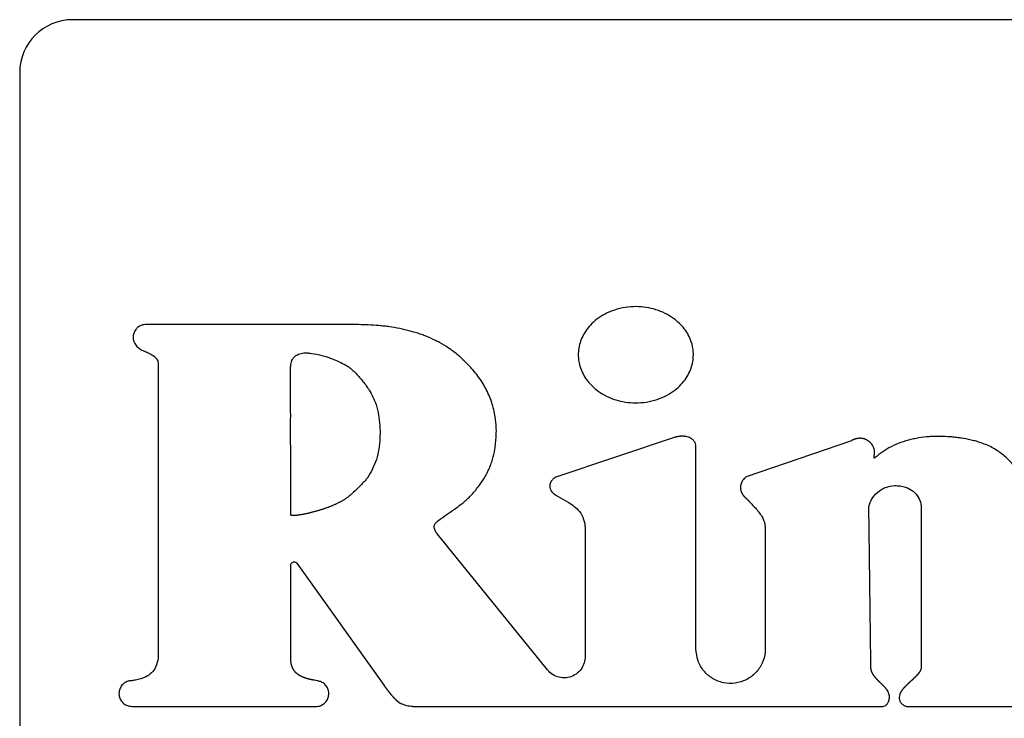
# Model space of a CAD drawing. Units: inches. Extents: x 0.4 to 16.6, y 0.2 to 10.8.
# Drawn here: x 12.5 to 12.6, y 5.4 to 5.5 of the extents above; entities that cross this region are included whole.
import ezdxf

# ---------------------------------------------------------------- set-up
doc = ezdxf.new("R2010")
doc.units = ezdxf.units.IN
doc.header["$MEASUREMENT"] = 0
doc.layers.add('WH', color=7, linetype='Continuous')

msp = doc.modelspace()

# ---------------------------------------------------------------- linework, layer by layer
at = {"layer": 'WH', "linetype": 'Continuous', "lineweight": 25}
for p, q in [((12.66955, 5.497513), (12.529786, 5.497513)), ((12.525849, 5.493576), (12.525849, 5.412868)), ((12.536159, 5.471932), (12.536159, 5.45014)), ((12.574672, 5.466385), (12.5658, 5.463403)), ((12.587806, 5.466134), (12.579971, 5.463448)), ((12.576227, 5.450618), (12.576225, 5.46571)), ((12.56797, 5.459493), (12.56797, 5.450034)), ((12.581383, 5.459565), (12.581385, 5.450619)), ((12.565171, 5.449043), (12.556975, 5.459165)), ((12.546045, 5.449855), (12.546045, 5.456854)), ((12.546491, 5.456997), (12.552988, 5.447889)), ((12.534204, 5.446326), (12.547979, 5.446326)), ((12.555135, 5.446326), (12.590136, 5.446326)), ((12.591927, 5.446326), (12.614443, 5.446326))]:
    msp.add_line(p, q, dxfattribs=at)
at = {"layer": 'WH', "linetype": 'Continuous', "lineweight": 25, "flags": 128}
msp.add_lwpolyline([(12.550826, 5.474784), (12.550629, 5.474784), (12.549842, 5.474784), (12.549448, 5.474784), (12.548661, 5.474784), (12.548267, 5.474784), (12.547873, 5.474784), (12.547479, 5.474784), (12.546692, 5.474784), (12.545905, 5.474784), (12.545117, 5.474784), (12.54433, 5.474784), (12.543542, 5.474784), (12.542755, 5.474784), (12.541968, 5.474784), (12.540393, 5.474783), (12.539605, 5.474783), (12.539212, 5.474783), (12.538424, 5.474783), (12.538031, 5.474783), (12.537637, 5.474783), (12.53685, 5.474784), (12.536456, 5.474784), (12.536062, 5.474784), (12.535204, 5.474784)], dxfattribs=at)
at = {"layer": 'WH', "linetype": 'Continuous', "lineweight": 25}
msp.add_arc((12.529786, 5.493576), 0.003937, 90, 180, dxfattribs=at)
for points, knots in [([(12.576033, 5.472537), (12.576032, 5.472603), (12.576026, 5.472933), (12.575885, 5.473623), (12.575486, 5.47435), (12.574995, 5.474895), (12.574524, 5.47529), (12.573942, 5.47564), (12.573023, 5.476008), (12.571998, 5.476161), (12.570953, 5.476085), (12.570166, 5.475895), (12.569459, 5.475594), (12.568856, 5.475209), (12.568368, 5.47477), (12.567991, 5.474297), (12.567635, 5.473654), (12.567472, 5.473046), (12.567462, 5.472616), (12.56746, 5.472537)], [0, 0, 0, 0, 0.015919, 0.080136, 0.168583, 0.213141, 0.257681, 0.317294, 0.376891, 0.497037, 0.564469, 0.630296, 0.692394, 0.75004, 0.802897, 0.851204, 0.895782, 0.980783, 1, 1, 1, 1]), ([(12.535204, 5.474784), (12.535138, 5.47478), (12.534979, 5.47477), (12.53474, 5.474668), (12.534522, 5.474476), (12.53436, 5.474208), (12.534285, 5.473912), (12.534297, 5.473687), (12.534329, 5.473586), (12.534336, 5.473567)], [0, 0, 0, 0, 0.1151252, 0.2775262, 0.4401362, 0.6152139, 0.8159674, 0.9648534, 1, 1, 1, 1]), ([(12.558872, 5.472172), (12.558824, 5.472217), (12.558585, 5.472442), (12.558229, 5.472734), (12.557693, 5.473114), (12.557242, 5.473387), (12.556659, 5.473688), (12.556177, 5.473899), (12.55556, 5.474125), (12.555057, 5.474278), (12.554548, 5.474406), (12.554035, 5.474516), (12.553517, 5.474604), (12.552996, 5.474671), (12.552473, 5.474724), (12.551949, 5.474759), (12.551356, 5.474781), (12.551025, 5.474783), (12.550826, 5.474784)], [0, 0, 0, 0, 0.022693, 0.113579, 0.158972, 0.249857, 0.295263, 0.386124, 0.431528, 0.522377, 0.567778, 0.613172, 0.703983, 0.74937, 0.794762, 0.885577, 0.930978, 1, 1, 1, 1]), ([(12.534336, 5.473567), (12.53436, 5.473506), (12.534433, 5.473329), (12.534633, 5.473077), (12.534881, 5.472921), (12.535033, 5.472857), (12.535071, 5.472841)], [0, 0, 0, 0, 0.185259, 0.537814, 0.883038, 1, 1, 1, 1]), ([(12.535071, 5.472841), (12.535131, 5.472816), (12.535314, 5.472741), (12.535625, 5.472592), (12.535919, 5.472397), (12.536093, 5.472185), (12.536152, 5.472042), (12.536157, 5.471959), (12.536159, 5.471932)], [0, 0, 0, 0, 0.13226, 0.397196, 0.696772, 0.831811, 0.946313, 1, 1, 1, 1]), ([(12.546031, 5.471527), (12.546033, 5.471593), (12.546037, 5.471791), (12.546095, 5.47208), (12.546263, 5.472353), (12.546425, 5.472479), (12.546523, 5.472527), (12.54654, 5.472535)], [0, 0, 0, 0, 0.1647814, 0.4973278, 0.7250876, 0.9533982, 1, 1, 1, 1]), ([(12.54654, 5.472535), (12.5466, 5.472561), (12.546782, 5.47264), (12.547077, 5.472697), (12.547304, 5.472676), (12.5474, 5.472667)], [0, 0, 0, 0, 0.2236043, 0.6747686, 1, 1, 1, 1]), ([(12.5474, 5.472667), (12.547465, 5.47266), (12.547792, 5.472623), (12.548369, 5.472488), (12.549234, 5.472228), (12.549805, 5.471938), (12.550142, 5.471768)], [0, 0, 0, 0, 0.067851, 0.339819, 0.611412, 1, 1, 1, 1]), ([(12.56746, 5.472537), (12.567461, 5.472471), (12.567468, 5.472141), (12.567609, 5.471451), (12.568008, 5.470725), (12.568499, 5.470181), (12.568971, 5.469786), (12.569552, 5.469437), (12.570472, 5.469069), (12.571498, 5.468916), (12.572543, 5.468993), (12.57333, 5.469183), (12.574037, 5.469485), (12.57464, 5.469869), (12.575128, 5.470309), (12.575504, 5.470782), (12.575859, 5.471424), (12.576021, 5.47203), (12.576032, 5.472459), (12.576033, 5.472537)], [0, 0, 0, 0, 0.0159352, 0.0801891, 0.1685667, 0.2131096, 0.2576387, 0.3173061, 0.3769613, 0.4972115, 0.5647137, 0.6305952, 0.6927188, 0.7504059, 0.8032577, 0.8515486, 0.8960862, 0.9809549, 1, 1, 1, 1]), ([(12.550142, 5.471768), (12.550197, 5.471733), (12.550475, 5.471556), (12.550914, 5.471151), (12.551347, 5.470655), (12.55166, 5.470233), (12.552035, 5.469684), (12.552244, 5.469191), (12.552402, 5.46882)], [0, 0, 0, 0, 0.0522549, 0.262279, 0.4714997, 0.5760096, 0.6804711, 1, 1, 1, 1]), ([(12.561357, 5.466922), (12.561355, 5.466987), (12.561345, 5.467316), (12.561274, 5.468015), (12.561039, 5.468998), (12.560671, 5.469855), (12.560299, 5.470495), (12.559983, 5.470951), (12.559525, 5.471527), (12.559132, 5.471915), (12.558872, 5.472172)], [0, 0, 0, 0, 0.032928, 0.164899, 0.352033, 0.538032, 0.630769, 0.723523, 0.81626, 1, 1, 1, 1]), ([(12.546037, 5.460601), (12.546037, 5.460666), (12.546041, 5.460995), (12.546045, 5.461585), (12.546046, 5.462373), (12.546045, 5.46316), (12.546042, 5.463947), (12.546039, 5.464603), (12.546036, 5.46526), (12.546034, 5.465916), (12.546035, 5.466703), (12.546034, 5.467359), (12.546035, 5.468016), (12.546034, 5.468672), (12.546034, 5.469328), (12.546034, 5.470001), (12.546033, 5.47069), (12.546032, 5.471248), (12.546031, 5.471527)], [0, 0, 0, 0, 0.0180198, 0.0900848, 0.1621482, 0.2342116, 0.3062646, 0.3783285, 0.4143659, 0.4864186, 0.5584819, 0.6305452, 0.6665822, 0.7386455, 0.8106981, 0.8467351, 0.9233729, 1, 1, 1, 1]), ([(12.552402, 5.46882), (12.55242, 5.468757), (12.552509, 5.468441), (12.552623, 5.467859), (12.552696, 5.467073), (12.552693, 5.466283), (12.552607, 5.465499), (12.552404, 5.464484), (12.552018, 5.463815), (12.551765, 5.463376)], [0, 0, 0, 0, 0.034884, 0.174578, 0.314238, 0.453891, 0.593568, 0.733289, 1, 1, 1, 1]), ([(12.560095, 5.462811), (12.560133, 5.462865), (12.560325, 5.463131), (12.560568, 5.463524), (12.560801, 5.463995), (12.560952, 5.464359), (12.561119, 5.464858), (12.561235, 5.465372), (12.561338, 5.466103), (12.561349, 5.466578), (12.561357, 5.466922)], [0, 0, 0, 0, 0.044942, 0.224974, 0.314921, 0.40486, 0.494798, 0.674942, 0.764868, 1, 1, 1, 1]), ([(12.576225, 5.46571), (12.576219, 5.465777), (12.576207, 5.46591), (12.576107, 5.466094), (12.57593, 5.466271), (12.575713, 5.466379), (12.575545, 5.466425), (12.575479, 5.466438), (12.575462, 5.466441), (12.575448, 5.466444), (12.57543, 5.466447), (12.575416, 5.466449), (12.575399, 5.466451), (12.575381, 5.466453), (12.575364, 5.466455), (12.575346, 5.466457), (12.575332, 5.466459), (12.575315, 5.46646), (12.575301, 5.466461), (12.575283, 5.466462), (12.575265, 5.466463), (12.575248, 5.466464), (12.57523, 5.466465), (12.575212, 5.466465), (12.575195, 5.466465), (12.575177, 5.466465), (12.575163, 5.466465), (12.575145, 5.466464), (12.575128, 5.466464), (12.57511, 5.466463), (12.575092, 5.466462), (12.575075, 5.466461), (12.575057, 5.46646), (12.57504, 5.466458), (12.575022, 5.466457), (12.575001, 5.466454), (12.574984, 5.466452), (12.574966, 5.46645), (12.574949, 5.466448), (12.574931, 5.466445), (12.574914, 5.466442), (12.574896, 5.466439), (12.574875, 5.466436), (12.574858, 5.466432), (12.574841, 5.466429), (12.574824, 5.466425), (12.574803, 5.466421), (12.574786, 5.466416), (12.574769, 5.466412), (12.574751, 5.466408), (12.574731, 5.466403), (12.574704, 5.466395), (12.574685, 5.466389), (12.574672, 5.466385)], [0, 0, 0, 0, 0.102372, 0.204854, 0.31408, 0.484055, 0.571265, 0.582198, 0.587599, 0.598488, 0.603858, 0.614828, 0.620189, 0.631125, 0.641927, 0.647384, 0.658281, 0.663721, 0.674602, 0.680034, 0.690899, 0.701755, 0.707182, 0.718153, 0.729002, 0.734426, 0.745274, 0.7507, 0.761674, 0.772533, 0.777962, 0.788835, 0.799711, 0.805156, 0.816047, 0.826842, 0.837764, 0.843228, 0.854061, 0.864902, 0.870391, 0.88127, 0.89217, 0.902973, 0.908504, 0.919343, 0.930207, 0.941112, 0.946564, 0.957396, 0.968243, 0.979121, 1, 1, 1, 1]), ([(12.589439, 5.465708), (12.589402, 5.465762), (12.58929, 5.465926), (12.589096, 5.466102), (12.588915, 5.466203), (12.588844, 5.466233), (12.588824, 5.466241), (12.588813, 5.466245), (12.588799, 5.46625), (12.588786, 5.466255), (12.588772, 5.466259), (12.588761, 5.466263), (12.588747, 5.466267), (12.588733, 5.466271), (12.588719, 5.466275), (12.588705, 5.466279), (12.588691, 5.466282), (12.588676, 5.466286), (12.588662, 5.466289), (12.588648, 5.466292), (12.588633, 5.466294), (12.588619, 5.466297), (12.588605, 5.466299), (12.58859, 5.466301), (12.588575, 5.466303), (12.588561, 5.466305), (12.588546, 5.466306), (12.588532, 5.466307), (12.588517, 5.466308), (12.588491, 5.46631), (12.588444, 5.466311), (12.588393, 5.46631), (12.588349, 5.466306), (12.58833, 5.466304), (12.588312, 5.466302), (12.588298, 5.4663), (12.58828, 5.466297), (12.588262, 5.466295), (12.588244, 5.466291), (12.588226, 5.466288), (12.588211, 5.466285), (12.588193, 5.466281), (12.588175, 5.466277), (12.588158, 5.466273), (12.58814, 5.466268), (12.588122, 5.466263), (12.588105, 5.466258), (12.588087, 5.466253), (12.58807, 5.466247), (12.588052, 5.466241), (12.588035, 5.466235), (12.588018, 5.466229), (12.587997, 5.466221), (12.58798, 5.466215), (12.587963, 5.466208), (12.587946, 5.466201), (12.587926, 5.466192), (12.587906, 5.466184), (12.587886, 5.466174), (12.587866, 5.466165), (12.587846, 5.466155), (12.587826, 5.466145), (12.587812, 5.466138), (12.587806, 5.466134)], [0, 0, 0, 0, 0.104753, 0.315948, 0.409547, 0.432974, 0.438737, 0.444616, 0.450451, 0.4621, 0.467993, 0.473767, 0.47964, 0.491316, 0.497137, 0.502941, 0.514624, 0.520505, 0.526372, 0.537945, 0.543776, 0.549718, 0.561325, 0.567115, 0.573021, 0.584685, 0.59057, 0.596324, 0.608068, 0.613809, 0.63725, 0.683887, 0.695645, 0.707296, 0.713063, 0.724758, 0.730548, 0.742279, 0.753928, 0.759758, 0.771466, 0.777333, 0.788973, 0.800656, 0.806461, 0.818086, 0.829779, 0.835634, 0.847263, 0.858948, 0.864762, 0.876529, 0.888126, 0.899884, 0.905647, 0.917381, 0.92905, 0.940628, 0.952284, 0.963992, 0.975669, 0.987792, 1, 1, 1, 1]), ([(12.597115, 5.466086), (12.597051, 5.466102), (12.596733, 5.466184), (12.596283, 5.466276), (12.595764, 5.466356), (12.595373, 5.466403), (12.594849, 5.466446), (12.594324, 5.466461), (12.593799, 5.466444), (12.593275, 5.466405), (12.592754, 5.466332), (12.592111, 5.466194), (12.591481, 5.466005), (12.590549, 5.465616), (12.589956, 5.465166), (12.589572, 5.464875)], [0, 0, 0, 0, 0.024821, 0.124081, 0.173715, 0.223323, 0.272931, 0.372229, 0.421842, 0.471447, 0.570774, 0.620413, 0.719757, 0.819156, 1, 1, 1, 1]), ([(12.600724, 5.46211), (12.600723, 5.462176), (12.600715, 5.462507), (12.600594, 5.463043), (12.600312, 5.463674), (12.599965, 5.464207), (12.599495, 5.46475), (12.598866, 5.465287), (12.598054, 5.465783), (12.597432, 5.465984), (12.597115, 5.466086)], [0, 0, 0, 0, 0.0343935, 0.1731074, 0.2839795, 0.3947615, 0.5054747, 0.6585233, 0.8263289, 1, 1, 1, 1]), ([(12.589572, 5.464875), (12.58956, 5.464864), (12.589541, 5.464849), (12.589518, 5.464834), (12.589507, 5.464833), (12.589502, 5.464834), (12.589498, 5.464837), (12.589495, 5.464842), (12.589492, 5.464858), (12.589496, 5.464916), (12.589533, 5.465109), (12.589556, 5.465398), (12.589472, 5.46562), (12.589439, 5.465708)], [0, 0, 0, 0, 0.050591, 0.076177, 0.080767, 0.085704, 0.089848, 0.094958, 0.103957, 0.138398, 0.274337, 0.713243, 1, 1, 1, 1]), ([(12.551765, 5.463376), (12.551723, 5.463326), (12.551514, 5.463072), (12.551111, 5.462663), (12.550741, 5.462317), (12.550562, 5.462149)], [0, 0, 0, 0, 0.114517, 0.5732, 1, 1, 1, 1]), ([(12.5658, 5.463403), (12.565739, 5.463375), (12.5656, 5.463308), (12.565434, 5.463123), (12.565328, 5.462886), (12.565323, 5.462644), (12.565392, 5.462461), (12.565469, 5.462347), (12.565522, 5.462287), (12.56555, 5.462259), (12.565566, 5.462243), (12.565578, 5.462231), (12.565591, 5.46222), (12.565608, 5.462205), (12.565625, 5.46219), (12.565643, 5.462175), (12.565656, 5.462165), (12.56567, 5.462154), (12.565684, 5.462144), (12.565702, 5.462131), (12.56572, 5.462118), (12.565739, 5.462105), (12.565754, 5.462096), (12.565773, 5.462083), (12.565788, 5.462074), (12.565798, 5.462067)], [0, 0, 0, 0, 0.116321, 0.269222, 0.422476, 0.561371, 0.680381, 0.760227, 0.800078, 0.819964, 0.829882, 0.839851, 0.849728, 0.859761, 0.879559, 0.889581, 0.899518, 0.909413, 0.919442, 0.929322, 0.949213, 0.959118, 0.969098, 0.979042, 1, 1, 1, 1]), ([(12.579971, 5.463448), (12.579921, 5.463405), (12.579771, 5.463278), (12.579634, 5.463063), (12.579568, 5.462868), (12.579553, 5.46279), (12.579547, 5.462756), (12.579546, 5.462744), (12.579544, 5.462728), (12.579543, 5.462716), (12.579541, 5.4627), (12.57954, 5.462687), (12.57954, 5.462672), (12.579539, 5.462659), (12.579539, 5.462643), (12.579539, 5.462631), (12.579539, 5.462615), (12.579539, 5.462603), (12.57954, 5.462587), (12.579541, 5.462574), (12.579542, 5.462559), (12.579544, 5.462546), (12.579545, 5.462531), (12.579547, 5.462518), (12.579549, 5.462503), (12.579552, 5.462487), (12.579555, 5.462472), (12.579558, 5.462456), (12.57956, 5.462444), (12.579566, 5.462423), (12.579576, 5.462383), (12.579591, 5.462342), (12.579603, 5.462309), (12.579609, 5.462295), (12.579616, 5.46228), (12.579622, 5.462266), (12.579629, 5.462252), (12.579636, 5.462238), (12.579644, 5.462221), (12.579653, 5.462204), (12.579661, 5.462191), (12.579669, 5.462177), (12.579677, 5.462164), (12.579687, 5.462148), (12.579697, 5.462132), (12.579708, 5.462116), (12.579718, 5.462101), (12.579729, 5.462085), (12.57974, 5.46207), (12.579752, 5.462055), (12.579764, 5.46204), (12.579775, 5.462026), (12.579788, 5.462011), (12.5798, 5.461997), (12.579812, 5.461983), (12.579825, 5.461969), (12.579838, 5.461955), (12.579851, 5.461941), (12.579864, 5.461928), (12.579882, 5.46191), (12.5799, 5.461893), (12.579918, 5.461876), (12.579932, 5.461863), (12.57995, 5.461848), (12.579963, 5.461836), (12.579971, 5.461829)], [0, 0, 0, 0, 0.104396, 0.310973, 0.390803, 0.43068, 0.435628, 0.445554, 0.450547, 0.460506, 0.465485, 0.475414, 0.480375, 0.490353, 0.49531, 0.505281, 0.510236, 0.520214, 0.525175, 0.535104, 0.540135, 0.550032, 0.555011, 0.565014, 0.569963, 0.57988, 0.589841, 0.594833, 0.604782, 0.609769, 0.629661, 0.669479, 0.679439, 0.684432, 0.694362, 0.704342, 0.709274, 0.719245, 0.729161, 0.739195, 0.749121, 0.75406, 0.764002, 0.77402, 0.783934, 0.79388, 0.803845, 0.813759, 0.823719, 0.833703, 0.843666, 0.85358, 0.863556, 0.873485, 0.883401, 0.893354, 0.903346, 0.913247, 0.923276, 0.933217, 0.953058, 0.963007, 0.973006, 0.982964, 1, 1, 1, 1]), ([(12.556895, 5.460057), (12.556946, 5.460099), (12.557201, 5.460306), (12.557573, 5.460576), (12.558006, 5.460873), (12.55833, 5.461096), (12.558756, 5.461405), (12.55916, 5.461742), (12.559651, 5.462232), (12.559913, 5.462574), (12.560095, 5.462811)], [0, 0, 0, 0, 0.046385, 0.232016, 0.324753, 0.417524, 0.510287, 0.696054, 0.788844, 1, 1, 1, 1]), ([(12.589107, 5.461093), (12.589112, 5.461159), (12.589128, 5.461388), (12.589318, 5.461822), (12.589729, 5.462308), (12.590339, 5.462708), (12.590815, 5.462762), (12.591053, 5.462789)], [0, 0, 0, 0, 0.070549, 0.244453, 0.493377, 0.746755, 1, 1, 1, 1]), ([(12.591053, 5.462789), (12.591119, 5.462787), (12.591451, 5.462777), (12.591975, 5.462655), (12.592531, 5.462291), (12.592872, 5.461824), (12.592991, 5.461408), (12.592998, 5.46118), (12.593, 5.461131)], [0, 0, 0, 0, 0.069379, 0.35047, 0.554437, 0.759108, 0.948298, 1, 1, 1, 1]), ([(12.550562, 5.462149), (12.550538, 5.462127), (12.55049, 5.462082), (12.550415, 5.462018), (12.550338, 5.461957), (12.550259, 5.461898), (12.550179, 5.461841), (12.550097, 5.461786), (12.550028, 5.461742), (12.549958, 5.4617), (12.549888, 5.461658), (12.549802, 5.461609), (12.549715, 5.461562), (12.549628, 5.461517), (12.54954, 5.461473), (12.549452, 5.46143), (12.549362, 5.461388), (12.549273, 5.461348), (12.549182, 5.461308), (12.549092, 5.46127), (12.549, 5.461233), (12.548909, 5.461197), (12.548817, 5.461161), (12.548725, 5.461127), (12.548632, 5.461094), (12.548539, 5.461061), (12.548446, 5.46103), (12.548353, 5.460999), (12.548259, 5.460969), (12.548165, 5.46094), (12.548071, 5.460911), (12.547976, 5.460884), (12.547881, 5.460857), (12.547786, 5.460831), (12.547691, 5.460806), (12.547596, 5.460781), (12.5475, 5.460758), (12.547404, 5.460735), (12.547325, 5.460717), (12.547245, 5.460699), (12.547164, 5.460682), (12.547084, 5.460665), (12.547004, 5.46065), (12.546939, 5.460638), (12.546858, 5.460623), (12.546794, 5.460612), (12.546729, 5.460602), (12.546664, 5.460592), (12.546599, 5.460583), (12.546534, 5.460575), (12.546485, 5.460569), (12.546436, 5.460564), (12.546387, 5.46056), (12.546338, 5.460556), (12.546289, 5.460554), (12.546239, 5.460552), (12.54619, 5.460552), (12.546149, 5.460554), (12.546117, 5.460558), (12.546089, 5.460563), (12.546066, 5.460569), (12.546049, 5.460578), (12.546041, 5.460586), (12.546037, 5.460594), (12.546037, 5.460599), (12.546037, 5.460601)], [0, 0, 0, 0, 0.020134, 0.040244, 0.060314, 0.080447, 0.100568, 0.120657, 0.140763, 0.150821, 0.170896, 0.19101, 0.21114, 0.231251, 0.251359, 0.271446, 0.291551, 0.311676, 0.331757, 0.351886, 0.371977, 0.392085, 0.412203, 0.4323, 0.452375, 0.472484, 0.49263, 0.512714, 0.5328, 0.55292, 0.573043, 0.593119, 0.613241, 0.633364, 0.65345, 0.673539, 0.693681, 0.713783, 0.733894, 0.743908, 0.764008, 0.784117, 0.794176, 0.814271, 0.824351, 0.84443, 0.854521, 0.864558, 0.884644, 0.894692, 0.904776, 0.914797, 0.924856, 0.934948, 0.944982, 0.955051, 0.96507, 0.975151, 0.980169, 0.985181, 0.992071, 0.994562, 0.997105, 0.998692, 1, 1, 1, 1]), ([(12.565798, 5.462067), (12.565855, 5.462034), (12.566137, 5.461867), (12.566717, 5.461565), (12.5674, 5.461098), (12.567834, 5.46044), (12.567959, 5.459905), (12.567967, 5.459588), (12.56797, 5.459493)], [0, 0, 0, 0, 0.054956, 0.274615, 0.548838, 0.734728, 0.920342, 1, 1, 1, 1]), ([(12.579971, 5.461829), (12.580017, 5.461782), (12.580154, 5.461641), (12.580474, 5.461311), (12.580833, 5.460926), (12.581185, 5.460431), (12.581363, 5.459998), (12.581378, 5.459675), (12.581383, 5.459565)], [0, 0, 0, 0, 0.0718331, 0.2154166, 0.5029119, 0.6467841, 0.8805726, 1, 1, 1, 1]), ([(12.589259, 5.449311), (12.589258, 5.449377), (12.589255, 5.449574), (12.589249, 5.450033), (12.589242, 5.450558), (12.589233, 5.451214), (12.589225, 5.45187), (12.589215, 5.452657), (12.589204, 5.453445), (12.589194, 5.454232), (12.589184, 5.455019), (12.589174, 5.455807), (12.589164, 5.456594), (12.589154, 5.457381), (12.589144, 5.458169), (12.589134, 5.458956), (12.589122, 5.459931), (12.589113, 5.460643), (12.589107, 5.461093)], [0, 0, 0, 0, 0.0167102, 0.0501209, 0.1169418, 0.1503523, 0.2171732, 0.2840038, 0.3508247, 0.4176453, 0.4844759, 0.5512966, 0.6181172, 0.6849478, 0.7517682, 0.8185889, 0.8854192, 1, 1, 1, 1]), ([(12.593, 5.461131), (12.593, 5.461066), (12.593, 5.460738), (12.593001, 5.460278), (12.593001, 5.459622), (12.593001, 5.458966), (12.593002, 5.458178), (12.593002, 5.457522), (12.593002, 5.456866), (12.593002, 5.45621), (12.593002, 5.455423), (12.593002, 5.454635), (12.593003, 5.453848), (12.593002, 5.45306), (12.593002, 5.452273), (12.593002, 5.451486), (12.593002, 5.450473), (12.593002, 5.449724), (12.593002, 5.449237)], [0, 0, 0, 0, 0.016543, 0.082743, 0.115848, 0.182049, 0.248249, 0.31444, 0.347545, 0.413745, 0.479946, 0.546146, 0.612337, 0.678537, 0.744737, 0.810938, 0.877138, 1, 1, 1, 1]), ([(12.556975, 5.459165), (12.556935, 5.459218), (12.556842, 5.459343), (12.556745, 5.459528), (12.55671, 5.459711), (12.556731, 5.459848), (12.556796, 5.459966), (12.556861, 5.460026), (12.556895, 5.460057)], [0, 0, 0, 0, 0.194357, 0.462543, 0.610961, 0.73724, 0.863675, 1, 1, 1, 1]), ([(12.546045, 5.456854), (12.546048, 5.456882), (12.546053, 5.456937), (12.546095, 5.457011), (12.546158, 5.457067), (12.546236, 5.457099), (12.54632, 5.457103), (12.546401, 5.457079), (12.546458, 5.457039), (12.546483, 5.457007), (12.546491, 5.456997)], [0, 0, 0, 0, 0.1337105, 0.267537, 0.4013927, 0.534864, 0.6687667, 0.8025608, 0.936234, 1, 1, 1, 1]), ([(12.581385, 5.450619), (12.581383, 5.45054), (12.581372, 5.450173), (12.581195, 5.449525), (12.5807, 5.448796), (12.57999, 5.448272), (12.579146, 5.448012), (12.578265, 5.448046), (12.577443, 5.448371), (12.57678, 5.448948), (12.576319, 5.449725), (12.576258, 5.450316), (12.576227, 5.450618)], [0, 0, 0, 0, 0.029319, 0.136699, 0.24406, 0.351443, 0.458795, 0.566165, 0.673546, 0.780924, 0.888285, 1, 1, 1, 1]), ([(12.536159, 5.45014), (12.536158, 5.450075), (12.536151, 5.449772), (12.536042, 5.449295), (12.535697, 5.448812), (12.535179, 5.448453), (12.534653, 5.448302), (12.534292, 5.448256), (12.534204, 5.448245)], [0, 0, 0, 0, 0.064866, 0.29918, 0.469481, 0.63941, 0.912587, 1, 1, 1, 1]), ([(12.547999, 5.448244), (12.547935, 5.448255), (12.547854, 5.448268), (12.547765, 5.448284), (12.547737, 5.448289), (12.547716, 5.448293), (12.5477, 5.448295), (12.54768, 5.448299), (12.547664, 5.448302), (12.547644, 5.448306), (12.547628, 5.448309), (12.547608, 5.448313), (12.547587, 5.448317), (12.547567, 5.448321), (12.547547, 5.448325), (12.547527, 5.448329), (12.547507, 5.448334), (12.547487, 5.448338), (12.547471, 5.448342), (12.547451, 5.448346), (12.547431, 5.448351), (12.547407, 5.448356), (12.547387, 5.448361), (12.547367, 5.448366), (12.547347, 5.448371), (12.547328, 5.448376), (12.547308, 5.448382), (12.547288, 5.448387), (12.547268, 5.448393), (12.547248, 5.448398), (12.547229, 5.448404), (12.547205, 5.448411), (12.547186, 5.448417), (12.547166, 5.448423), (12.547147, 5.448429), (12.547123, 5.448437), (12.547104, 5.448444), (12.547084, 5.448451), (12.547065, 5.448458), (12.547042, 5.448466), (12.547023, 5.448473), (12.547004, 5.448481), (12.546985, 5.448488), (12.546962, 5.448497), (12.546943, 5.448506), (12.546924, 5.448514), (12.546905, 5.448522), (12.546883, 5.448532), (12.546864, 5.448541), (12.546846, 5.44855), (12.546828, 5.448559), (12.546806, 5.44857), (12.546788, 5.44858), (12.54677, 5.448589), (12.546752, 5.448599), (12.54673, 5.448612), (12.546709, 5.448624), (12.546691, 5.448635), (12.546674, 5.448645), (12.546657, 5.448657), (12.546636, 5.44867), (12.546619, 5.448682), (12.546603, 5.448693), (12.546586, 5.448705), (12.546566, 5.44872), (12.54655, 5.448733), (12.546534, 5.448745), (12.546518, 5.448758), (12.546499, 5.448774), (12.546481, 5.44879), (12.546466, 5.448804), (12.54645, 5.448818), (12.546436, 5.448832), (12.546418, 5.44885), (12.546401, 5.448867), (12.546387, 5.448882), (12.546373, 5.448898), (12.54636, 5.448913), (12.546344, 5.448932), (12.546328, 5.448951), (12.546314, 5.44897), (12.546301, 5.448987), (12.546289, 5.449004), (12.546277, 5.44902), (12.546264, 5.449041), (12.546251, 5.449061), (12.546238, 5.449082), (12.546225, 5.449104), (12.546213, 5.449125), (12.546203, 5.449143), (12.546194, 5.449161), (12.546185, 5.44918), (12.546174, 5.449202), (12.546165, 5.449225), (12.546155, 5.449247), (12.546146, 5.44927), (12.546137, 5.449293), (12.546129, 5.449316), (12.546121, 5.44934), (12.546114, 5.449363), (12.546107, 5.449387), (12.5461, 5.44941), (12.546094, 5.449434), (12.546088, 5.449458), (12.546081, 5.44949), (12.546074, 5.449522), (12.546068, 5.449555), (12.546065, 5.449579), (12.546061, 5.449603), (12.546058, 5.449628), (12.546054, 5.44966), (12.546051, 5.449693), (12.546049, 5.449726), (12.546047, 5.44975), (12.546047, 5.449775), (12.546045, 5.44981), (12.546045, 5.449836), (12.546045, 5.449855)], [0, 0, 0, 0, 0.069706, 0.0871653, 0.095854, 0.1002466, 0.1089426, 0.1133352, 0.1220386, 0.1263572, 0.1350683, 0.1394685, 0.1481139, 0.1568408, 0.161249, 0.1699112, 0.1786632, 0.1829987, 0.1916874, 0.1961128, 0.2048108, 0.2135182, 0.2222449, 0.2266083, 0.2352748, 0.2440217, 0.2483253, 0.2570237, 0.2657442, 0.2701502, 0.2788821, 0.2875697, 0.2962573, 0.3006197, 0.3093445, 0.318095, 0.3267933, 0.3311169, 0.3398565, 0.3485321, 0.3572514, 0.3616186, 0.370368, 0.3790711, 0.3877455, 0.3920992, 0.4008065, 0.4095818, 0.4182992, 0.4226293, 0.4313439, 0.4400216, 0.4487566, 0.4531072, 0.4618281, 0.4705375, 0.4792883, 0.4879604, 0.4923646, 0.5010546, 0.5097203, 0.5184788, 0.5228357, 0.5315539, 0.5402542, 0.5489635, 0.5533111, 0.562058, 0.5707828, 0.5794989, 0.5881742, 0.5925566, 0.6012247, 0.6099799, 0.6187068, 0.6274102, 0.6317338, 0.6404499, 0.6491747, 0.6578893, 0.6665987, 0.6753239, 0.6796467, 0.6884083, 0.697097, 0.7057997, 0.714529, 0.723244, 0.7319487, 0.7406862, 0.7450346, 0.7537308, 0.7624659, 0.7711733, 0.7798859, 0.7885734, 0.7973077, 0.8060333, 0.8147709, 0.823431, 0.8321464, 0.8408784, 0.849585, 0.8583118, 0.8670411, 0.8844541, 0.8931837, 0.9018865, 0.9105769, 0.9192969, 0.9280376, 0.9454352, 0.9541798, 0.9628829, 0.9716144, 0.9803044, 1, 1, 1, 1]), ([(12.56797, 5.450034), (12.567966, 5.449955), (12.567955, 5.449717), (12.567825, 5.449315), (12.567522, 5.448891), (12.56708, 5.448583), (12.566561, 5.448438), (12.566025, 5.448475), (12.56553, 5.448676), (12.565289, 5.448923), (12.565171, 5.449043)], [0, 0, 0, 0, 0.061384, 0.185237, 0.322302, 0.459293, 0.596369, 0.733372, 0.870457, 1, 1, 1, 1]), ([(12.590543, 5.447428), (12.59051, 5.447484), (12.590467, 5.447555), (12.590413, 5.447623), (12.590395, 5.447645), (12.590385, 5.447658), (12.590372, 5.447673), (12.590361, 5.447686), (12.59035, 5.447698), (12.59034, 5.447711), (12.590328, 5.447723), (12.590315, 5.447738), (12.590304, 5.44775), (12.59029, 5.447765), (12.590279, 5.447777), (12.590264, 5.447792), (12.590253, 5.447804), (12.590239, 5.447819), (12.590227, 5.44783), (12.590213, 5.447845), (12.590201, 5.447857), (12.590187, 5.447871), (12.590175, 5.447883), (12.590161, 5.447897), (12.590149, 5.447909), (12.590135, 5.447923), (12.590123, 5.447935), (12.590108, 5.447949), (12.590096, 5.44796), (12.590082, 5.447975), (12.59007, 5.447986), (12.590055, 5.448001), (12.59004, 5.448015), (12.590026, 5.448029), (12.590011, 5.448043), (12.589999, 5.448055), (12.589984, 5.448069), (12.589972, 5.44808), (12.589958, 5.448095), (12.589943, 5.448109), (12.589928, 5.448123), (12.589914, 5.448137), (12.589902, 5.448149), (12.589887, 5.448163), (12.589876, 5.448175), (12.589861, 5.448189), (12.589847, 5.448204), (12.589832, 5.448218), (12.589818, 5.448232), (12.589806, 5.448244), (12.589792, 5.448259), (12.589777, 5.448273), (12.589763, 5.448288), (12.589749, 5.448303), (12.589738, 5.448315), (12.589724, 5.44833), (12.589712, 5.448342), (12.589698, 5.448357), (12.589684, 5.448372), (12.589671, 5.448387), (12.589657, 5.448402), (12.589646, 5.448415), (12.589633, 5.44843), (12.589622, 5.448443), (12.589609, 5.448458), (12.589596, 5.448474), (12.589583, 5.44849), (12.58957, 5.448506), (12.589559, 5.448518), (12.589547, 5.448535), (12.589537, 5.448548), (12.589524, 5.448564), (12.589514, 5.448577), (12.589502, 5.448594), (12.589493, 5.448607), (12.589481, 5.448624), (12.589472, 5.448637), (12.58946, 5.448654), (12.589451, 5.448668), (12.58944, 5.448685), (12.589432, 5.448699), (12.589421, 5.448717), (12.589412, 5.448731), (12.589402, 5.448749), (12.589394, 5.448763), (12.589385, 5.448781), (12.589377, 5.448796), (12.589368, 5.448814), (12.589361, 5.448829), (12.589352, 5.448847), (12.589345, 5.448862), (12.589337, 5.448881), (12.589331, 5.448896), (12.589323, 5.448915), (12.589317, 5.448931), (12.589312, 5.448946), (12.589307, 5.448962), (12.589302, 5.448977), (12.589296, 5.448997), (12.589292, 5.449013), (12.589286, 5.449032), (12.589282, 5.449049), (12.589278, 5.449068), (12.589274, 5.449085), (12.589271, 5.449105), (12.589268, 5.449121), (12.589265, 5.449141), (12.589263, 5.449158), (12.589261, 5.449178), (12.58926, 5.449194), (12.589258, 5.449215), (12.589258, 5.449231), (12.589257, 5.449252), (12.589257, 5.449268), (12.589258, 5.449289), (12.589258, 5.449302), (12.589259, 5.449311)], [0, 0, 0, 0, 0.084458, 0.105457, 0.110734, 0.121234, 0.126498, 0.137025, 0.142316, 0.147541, 0.158049, 0.163303, 0.173804, 0.179089, 0.189553, 0.194907, 0.205367, 0.210615, 0.221178, 0.22639, 0.236918, 0.242164, 0.252657, 0.257903, 0.268467, 0.273677, 0.284206, 0.289489, 0.300017, 0.305228, 0.315793, 0.321004, 0.331535, 0.342029, 0.347311, 0.35777, 0.363053, 0.373618, 0.378829, 0.389394, 0.399888, 0.405099, 0.415627, 0.42091, 0.431367, 0.436685, 0.447177, 0.45767, 0.462916, 0.473444, 0.478725, 0.489219, 0.499748, 0.504996, 0.515493, 0.520741, 0.531274, 0.536558, 0.547096, 0.557567, 0.562821, 0.573337, 0.578628, 0.589079, 0.594342, 0.604843, 0.615382, 0.62062, 0.631174, 0.636428, 0.646936, 0.65219, 0.662658, 0.667932, 0.678462, 0.683719, 0.694233, 0.699516, 0.709986, 0.71527, 0.725759, 0.731021, 0.741544, 0.746798, 0.757344, 0.762593, 0.773086, 0.778333, 0.78887, 0.794119, 0.804619, 0.809918, 0.820392, 0.825661, 0.836163, 0.841411, 0.846658, 0.857185, 0.862449, 0.872957, 0.878259, 0.888716, 0.894018, 0.904508, 0.90975, 0.920266, 0.925541, 0.936037, 0.941335, 0.951843, 0.957072, 0.967607, 0.972871, 0.983349, 0.988613, 1, 1, 1, 1]), ([(12.593002, 5.449237), (12.592997, 5.449187), (12.592989, 5.449112), (12.592958, 5.449036), (12.592942, 5.449002), (12.592934, 5.448986), (12.592926, 5.448969), (12.592917, 5.448953), (12.592907, 5.448937), (12.592898, 5.448921), (12.592888, 5.448905), (12.592878, 5.44889), (12.592868, 5.448874), (12.592857, 5.448859), (12.592847, 5.448844), (12.592836, 5.448829), (12.592825, 5.448814), (12.592814, 5.448799), (12.592802, 5.448784), (12.592791, 5.44877), (12.592779, 5.448755), (12.592768, 5.448741), (12.592752, 5.448722), (12.592736, 5.448703), (12.592719, 5.448685), (12.592707, 5.448671), (12.592695, 5.448657), (12.592682, 5.448643), (12.592669, 5.44863), (12.592653, 5.448612), (12.592636, 5.448594), (12.592618, 5.448576), (12.592605, 5.448562), (12.592593, 5.448549), (12.592575, 5.448532), (12.592558, 5.448514), (12.59254, 5.448497), (12.592527, 5.448484), (12.592514, 5.448471), (12.592496, 5.448454), (12.592478, 5.448436), (12.59246, 5.448419), (12.592447, 5.448407), (12.592429, 5.448389), (12.592411, 5.448373), (12.592393, 5.448356), (12.592379, 5.448343), (12.592361, 5.448326), (12.592343, 5.448309), (12.592325, 5.448292), (12.592307, 5.448276), (12.592288, 5.448259), (12.59227, 5.448242), (12.592257, 5.44823), (12.592238, 5.448213), (12.59222, 5.448196), (12.592202, 5.44818), (12.592184, 5.448163), (12.592166, 5.448146), (12.592147, 5.448129), (12.592134, 5.448117), (12.592115, 5.4481), (12.592097, 5.448083), (12.592079, 5.448067), (12.592061, 5.448049), (12.592043, 5.448033), (12.592025, 5.448016), (12.592011, 5.448003), (12.591993, 5.447986), (12.591976, 5.447969), (12.591958, 5.447952), (12.591944, 5.447939), (12.591927, 5.447922), (12.591909, 5.447905), (12.591891, 5.447888), (12.591878, 5.447874), (12.59186, 5.447857), (12.591843, 5.447839), (12.591826, 5.447822), (12.591813, 5.447808), (12.591796, 5.447791), (12.591778, 5.447773), (12.591762, 5.447755), (12.591749, 5.447741), (12.591736, 5.447728), (12.59172, 5.447709), (12.591703, 5.447691), (12.591687, 5.447672), (12.591675, 5.447658), (12.591663, 5.447644), (12.591651, 5.44763), (12.591639, 5.447616), (12.591627, 5.447601), (12.591612, 5.447582), (12.591596, 5.447563), (12.591582, 5.447543), (12.59157, 5.447528), (12.59156, 5.447513), (12.591549, 5.447498), (12.591538, 5.447483), (12.591528, 5.447467), (12.591518, 5.447452), (12.591508, 5.447436), (12.591498, 5.44742), (12.591488, 5.447404), (12.591479, 5.447388), (12.59147, 5.447372), (12.591461, 5.447356), (12.591453, 5.447339), (12.591445, 5.447323), (12.591437, 5.447306), (12.591429, 5.447289), (12.591422, 5.447272), (12.591413, 5.447248), (12.591408, 5.44723), (12.591403, 5.447218)], [0, 0, 0, 0, 0.057441, 0.085814, 0.092909, 0.100002, 0.107056, 0.114154, 0.121263, 0.128332, 0.135419, 0.142467, 0.149575, 0.15666, 0.163744, 0.170807, 0.177886, 0.184984, 0.192101, 0.199182, 0.206229, 0.213297, 0.220422, 0.234594, 0.241675, 0.248722, 0.255796, 0.26287, 0.269971, 0.277073, 0.291239, 0.298337, 0.305435, 0.312501, 0.319535, 0.333729, 0.340794, 0.347924, 0.354957, 0.362055, 0.376252, 0.383319, 0.390386, 0.397453, 0.411655, 0.418722, 0.425793, 0.432895, 0.447067, 0.454169, 0.46124, 0.475382, 0.482453, 0.489524, 0.496661, 0.510772, 0.517843, 0.524981, 0.539123, 0.546194, 0.553265, 0.560402, 0.574574, 0.581645, 0.588681, 0.602884, 0.609985, 0.617022, 0.624154, 0.638257, 0.645355, 0.652422, 0.65952, 0.673683, 0.680781, 0.687878, 0.694943, 0.709137, 0.716203, 0.723269, 0.730367, 0.744533, 0.751602, 0.758671, 0.765805, 0.772846, 0.787, 0.794141, 0.801163, 0.808278, 0.815369, 0.822437, 0.829505, 0.836587, 0.850785, 0.857829, 0.864962, 0.872025, 0.879124, 0.886209, 0.89328, 0.900338, 0.907435, 0.914521, 0.921591, 0.928699, 0.935758, 0.942853, 0.949907, 0.957001, 0.964098, 0.9712, 0.978272, 0.985321, 1, 1, 1, 1]), ([(12.534204, 5.448245), (12.534138, 5.448241), (12.533965, 5.448231), (12.533699, 5.448122), (12.533453, 5.44791), (12.533278, 5.447621), (12.533255, 5.447399), (12.533244, 5.447285)], [0, 0, 0, 0, 0.131808, 0.345029, 0.558428, 0.774249, 1, 1, 1, 1]), ([(12.548878, 5.447285), (12.548874, 5.447351), (12.548862, 5.447527), (12.548753, 5.447799), (12.548535, 5.448039), (12.54827, 5.448183), (12.548086, 5.448225), (12.547999, 5.448244)], [0, 0, 0, 0, 0.139639, 0.373126, 0.6013, 0.813132, 1, 1, 1, 1]), ([(12.552988, 5.447889), (12.552993, 5.447882), (12.553, 5.447872), (12.55301, 5.447859), (12.553017, 5.447849), (12.553024, 5.447839), (12.553031, 5.447829), (12.553039, 5.447819), (12.553046, 5.447809), (12.553053, 5.4478), (12.553061, 5.44779), (12.55307, 5.447776), (12.55308, 5.447763), (12.55309, 5.44775), (12.553097, 5.44774), (12.553104, 5.44773), (12.553112, 5.44772), (12.553122, 5.447707), (12.553131, 5.447694), (12.553141, 5.447681), (12.553149, 5.447671), (12.553159, 5.447658), (12.553168, 5.447645), (12.553178, 5.447632), (12.553193, 5.447612), (12.553216, 5.447583), (12.553241, 5.447551), (12.553258, 5.447528), (12.553271, 5.447512), (12.553281, 5.447499), (12.553291, 5.447486), (12.553301, 5.447473), (12.553311, 5.44746), (12.553322, 5.447447), (12.553332, 5.447434), (12.553342, 5.447422), (12.553352, 5.447409), (12.553362, 5.447396), (12.553373, 5.447383), (12.553383, 5.44737), (12.553393, 5.447357), (12.553404, 5.447345), (12.553414, 5.447332), (12.553424, 5.447319), (12.553435, 5.447307), (12.553445, 5.447294), (12.553455, 5.447281), (12.553466, 5.447269), (12.553477, 5.447256), (12.553487, 5.447243), (12.553498, 5.447231), (12.553508, 5.447218), (12.553519, 5.447206), (12.553529, 5.447193), (12.55354, 5.447181), (12.553551, 5.447168), (12.553561, 5.447156), (12.553572, 5.447144), (12.553583, 5.447131), (12.553594, 5.447119), (12.553605, 5.447107), (12.553615, 5.447094), (12.553626, 5.447082), (12.553637, 5.44707), (12.553648, 5.447058), (12.553659, 5.447045), (12.55367, 5.447033), (12.553681, 5.447021), (12.553692, 5.447009), (12.553704, 5.446997), (12.553715, 5.446985), (12.553726, 5.446973), (12.553737, 5.446961), (12.553746, 5.446952), (12.553757, 5.44694), (12.553788, 5.446908), (12.553823, 5.446873), (12.553855, 5.446841), (12.553867, 5.44683), (12.553876, 5.446821), (12.553888, 5.44681), (12.5539, 5.446799), (12.553911, 5.446787), (12.553921, 5.446779), (12.55393, 5.446771), (12.553939, 5.446763), (12.553951, 5.446752), (12.553963, 5.446741), (12.553976, 5.44673), (12.553985, 5.446722), (12.553994, 5.446714), (12.554003, 5.446706), (12.554013, 5.446698), (12.554022, 5.44669), (12.554032, 5.446682), (12.554045, 5.446672), (12.554057, 5.446662), (12.554071, 5.446652), (12.55408, 5.446644), (12.55409, 5.446637), (12.5541, 5.446629), (12.55411, 5.446622), (12.55412, 5.446615), (12.554133, 5.446606), (12.55415, 5.446594), (12.554168, 5.446583), (12.554185, 5.446572), (12.554202, 5.446562), (12.554231, 5.446545), (12.554252, 5.446535), (12.554267, 5.446528)], [0, 0, 0, 0, 0.013121, 0.019682, 0.026192, 0.032753, 0.039241, 0.045751, 0.052312, 0.058897, 0.065458, 0.071968, 0.085039, 0.09155, 0.098135, 0.104645, 0.111156, 0.117741, 0.130762, 0.137347, 0.143857, 0.150442, 0.163488, 0.170024, 0.176609, 0.202725, 0.228918, 0.24194, 0.248475, 0.261623, 0.26811, 0.274646, 0.287696, 0.294308, 0.300795, 0.313922, 0.320409, 0.326973, 0.340052, 0.346616, 0.353103, 0.366261, 0.372776, 0.379292, 0.392323, 0.398918, 0.405433, 0.418495, 0.42509, 0.431557, 0.444699, 0.451167, 0.457714, 0.470809, 0.477356, 0.483856, 0.496984, 0.503484, 0.510066, 0.523148, 0.529648, 0.53623, 0.549301, 0.555883, 0.562418, 0.575443, 0.581978, 0.588467, 0.601576, 0.608149, 0.614677, 0.62774, 0.634268, 0.640797, 0.647411, 0.660423, 0.712719, 0.725815, 0.732387, 0.738958, 0.745486, 0.758543, 0.765071, 0.771648, 0.778134, 0.784669, 0.791205, 0.804275, 0.810863, 0.817357, 0.823905, 0.830452, 0.836959, 0.843562, 0.850029, 0.856593, 0.869682, 0.876267, 0.882754, 0.889301, 0.895812, 0.902423, 0.908897, 0.915436, 0.928546, 0.941622, 0.948126, 0.961216, 0.974288, 1, 1, 1, 1]), ([(12.533244, 5.447285), (12.533248, 5.447219), (12.533258, 5.447046), (12.533366, 5.446781), (12.533578, 5.446535), (12.533867, 5.44636), (12.53409, 5.446337), (12.534204, 5.446326)], [0, 0, 0, 0, 0.131839, 0.344717, 0.557835, 0.773386, 1, 1, 1, 1]), ([(12.547979, 5.446326), (12.548044, 5.446333), (12.548214, 5.446353), (12.54847, 5.446473), (12.548699, 5.446694), (12.54885, 5.446976), (12.548869, 5.447184), (12.548878, 5.447285)], [0, 0, 0, 0, 0.136959, 0.354202, 0.570984, 0.790395, 1, 1, 1, 1]), ([(12.590136, 5.446326), (12.590199, 5.446339), (12.590327, 5.446366), (12.590485, 5.446498), (12.590599, 5.446702), (12.590647, 5.446969), (12.590632, 5.447231), (12.590567, 5.447376), (12.590543, 5.447428)], [0, 0, 0, 0, 0.141993, 0.284859, 0.435247, 0.650946, 0.875543, 1, 1, 1, 1]), ([(12.591403, 5.447218), (12.591387, 5.447153), (12.591355, 5.447024), (12.591378, 5.446815), (12.591468, 5.446618), (12.591626, 5.44645), (12.591789, 5.446351), (12.591898, 5.446331), (12.591927, 5.446326)], [0, 0, 0, 0, 0.169609, 0.339871, 0.52678, 0.715034, 0.925674, 1, 1, 1, 1]), ([(12.555135, 5.446326), (12.555056, 5.446329), (12.554898, 5.446334), (12.554602, 5.446388), (12.554398, 5.446473), (12.554267, 5.446528)], [0, 0, 0, 0, 0.263659, 0.527204, 1, 1, 1, 1])]:
    msp.add_open_spline(points, degree=3, knots=knots, dxfattribs=at)

doc.saveas('drawing.dxf')
